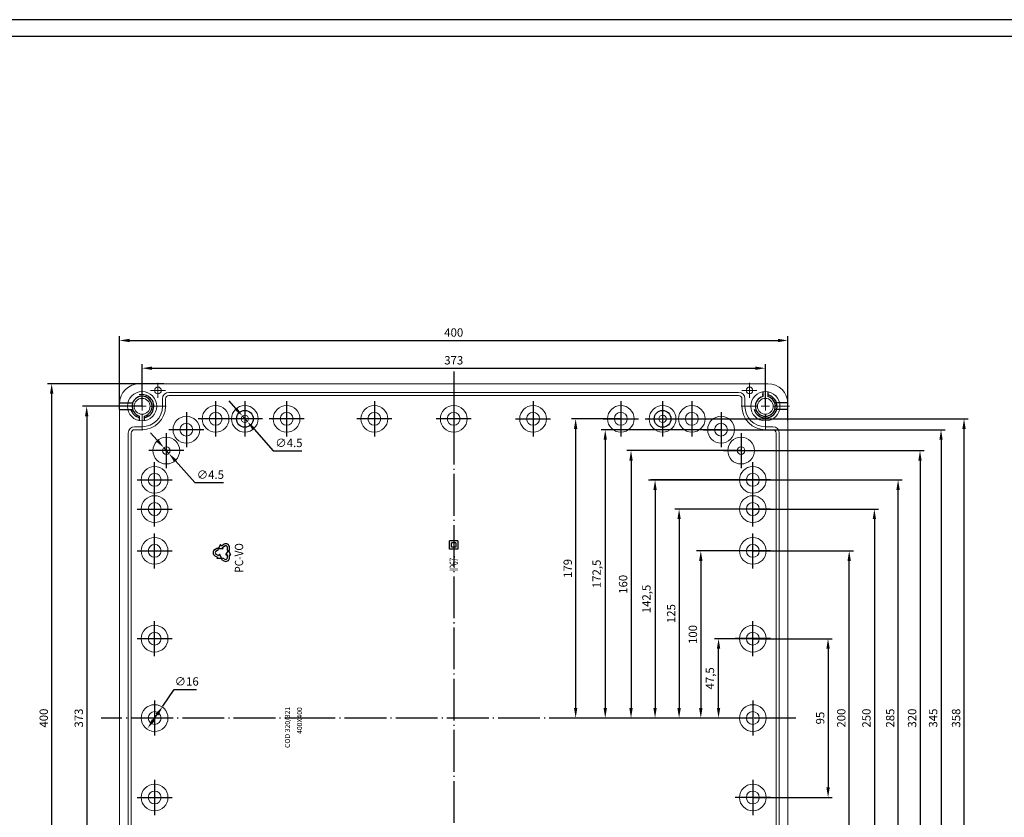
# Model space of a CAD drawing. Extents: x 45330 to 49654, y -6096 to -3569.
# Drawn here: x 45917 to 46506, y -4914 to -4437 of the extents above; entities that cross this region are included whole.
import ezdxf

# ---------------------------------------------------------------- set-up
doc = ezdxf.new("R2010")
doc.units = 0
doc.header["$LTSCALE"] = 2.5
doc.header["$PDSIZE"] = -5
doc.linetypes.add('CENTER', pattern=[24.5, 20, -2, 0.5, -2])
doc.linetypes.add('HIDDEN', pattern=[9.525, 6.35, -3.175])
doc.layers.get('0').update_dxf_attribs({"linetype": 'CONTINUOUS'})
doc.layers.get('DEFPOINTS').update_dxf_attribs({"linetype": 'CONTINUOUS'})
doc.layers.add('BORDER', color=7, linetype='CONTINUOUS')
doc.styles.add('GOST 2.304', font='CS_Gost2304.shx', dxfattribs={"oblique": 15})
doc.styles.add('GOSTW', font='txt.shx', dxfattribs={"oblique": 10})
doc.dimstyles.new('CADM', dxfattribs={"dimtxt": 3.5, "dimasz": 3, "dimexe": 2.5, "dimexo": 0, "dimgap": 0.8, "dimtad": 1, "dimdec": 4, "dimdsep": 46, "dimtxsty": 'GOSTW', "dimcen": 0.09, "dimclrd": 1, "dimclre": 1, "dimclrt": 1, "dimadec": 0, "dimazin": 0, "dimtfac": 1, "dimtdec": 4, "dimtmove": 0, "dimatfit": 3, "dimfxl": 1, "dimtvp": 1, "dimtolj": 1, "dimtzin": 0, "dimarcsym": 0})
doc.dimstyles.new('GOST', dxfattribs={"dimscale": 0, "dimtxt": 3, "dimasz": 3, "dimexe": 1.25, "dimexo": 0, "dimtad": 1, "dimtoh": 1, "dimdec": 3, "dimtxsty": 'GOST 2.304', "dimcen": 5, "dimadec": 3, "dimazin": 2, "dimtfac": 0.75, "dimtdec": 4, "dimtmove": 1, "dimatfit": 3, "dimfxl": 1, "dimtolj": 1, "dimarcsym": 0})

# ---------------------------------------------------------------- blocks, each defined once
blk = doc.blocks.new('*D11')
at = {"color": 1, "linetype": 'Continuous', "lineweight": -2}
for p, q in [((46002.55, -4847.29), (46009.49, -4837.17)), ((46009.49, -4837.17), (46022.76, -4837.17)), ((45996.89, -4855.54), (45999.15, -4852.24))]:
    blk.add_line(p, q, dxfattribs=at)
at = {"color": 1, "linetype": 'Continuous'}
for points in [[(45998.33, -4851.67), (45999.98, -4852.81), (46002.55, -4847.29)], [(45996.07, -4854.97), (45997.72, -4856.1), (45993.5, -4860.49)]]:
    blk.add_solid(points, dxfattribs=at)
at = {"layer": 'DEFPOINTS', "color": 0, "linetype": 'Continuous'}
for p in [(46002.55, -4847.29), (45993.5, -4860.49)]:
    blk.add_point(p, dxfattribs=at)
at = {"color": 1, "linetype": 'Continuous', "insert": (46016.92, -4833.07), "char_height": 5, "attachment_point": 5, "style": 'GOSTW'}
blk.add_mtext('∅16', dxfattribs=at)
blk = doc.blocks.new('*D12')
at = {"color": 1, "linetype": 'Continuous', "lineweight": -2}
for p, q in [((45999.24, -4688.16), (45995.27, -4683.67)), ((46003.22, -4692.65), (46006.21, -4696.02)), ((46010.19, -4700.51), (46021.69, -4713.49)), ((46021.69, -4713.49), (46038.88, -4713.49))]:
    blk.add_line(p, q, dxfattribs=at)
at = {"color": 1, "linetype": 'Continuous'}
for points in [[(45999.99, -4687.5), (45998.5, -4688.82), (46003.22, -4692.65)], [(46010.94, -4699.85), (46009.44, -4701.17), (46006.21, -4696.02)]]:
    blk.add_solid(points, dxfattribs=at)
at = {"layer": 'DEFPOINTS', "color": 0, "linetype": 'Continuous'}
for p in [(46003.22, -4692.65), (46006.21, -4696.02)]:
    blk.add_point(p, dxfattribs=at)
at = {"color": 1, "linetype": 'Continuous', "insert": (46031.08, -4709.39), "char_height": 5, "attachment_point": 5, "style": 'GOSTW'}
blk.add_mtext('∅4.5', dxfattribs=at)
blk = doc.blocks.new('*D13')
at = {"color": 1, "linetype": 'Continuous', "lineweight": -2}
for p, q in [((46046.24, -4669.16), (46042.27, -4664.67)), ((46050.22, -4673.65), (46053.21, -4677.02)), ((46057.19, -4681.51), (46068.69, -4694.49)), ((46068.69, -4694.49), (46085.88, -4694.49))]:
    blk.add_line(p, q, dxfattribs=at)
at = {"color": 1, "linetype": 'Continuous'}
for points in [[(46046.99, -4668.5), (46045.5, -4669.82), (46050.22, -4673.65)], [(46057.94, -4680.85), (46056.44, -4682.17), (46053.21, -4677.02)]]:
    blk.add_solid(points, dxfattribs=at)
at = {"layer": 'DEFPOINTS', "color": 0, "linetype": 'Continuous'}
for p in [(46050.22, -4673.65), (46053.21, -4677.02)]:
    blk.add_point(p, dxfattribs=at)
at = {"color": 1, "linetype": 'Continuous', "insert": (46078.08, -4690.39), "char_height": 5, "attachment_point": 5, "style": 'GOSTW'}
blk.add_mtext('∅4.5', dxfattribs=at)
blk = doc.blocks.new('*D47')
at = {"color": 1, "linetype": 'Continuous', "lineweight": -2}
for p, q in [((45976.72, -4669.84), (45976.72, -4625.96)), ((45982.72, -4628.46), (46370.72, -4628.46)), ((46376.72, -4676.32), (46376.72, -4625.96))]:
    blk.add_line(p, q, dxfattribs=at)
at = {"color": 1, "linetype": 'Continuous'}
for points in [[(45982.72, -4627.46), (45982.72, -4629.46), (45976.72, -4628.46)], [(46370.72, -4627.46), (46370.72, -4629.46), (46376.72, -4628.46)]]:
    blk.add_solid(points, dxfattribs=at)
at = {"layer": 'DEFPOINTS', "color": 0, "linetype": 'Continuous'}
for p in [(46376.72, -4628.46), (45976.72, -4669.84), (46376.72, -4676.32)]:
    blk.add_point(p, dxfattribs=at)
at = {"color": 1, "linetype": 'Continuous', "insert": (46176.72, -4624.36), "char_height": 5, "attachment_point": 5, "style": 'GOSTW'}
blk.add_mtext('400', dxfattribs=at)
blk = doc.blocks.new('*D48')
at = {"color": 1, "linetype": 'Continuous', "lineweight": -2}
for p, q in [((45990.22, -4667.84), (45990.22, -4642.56)), ((46363.22, -4667.84), (46363.22, -4642.56)), ((45996.22, -4645.06), (46357.22, -4645.06))]:
    blk.add_line(p, q, dxfattribs=at)
at = {"color": 1, "linetype": 'Continuous'}
for points in [[(45996.22, -4644.06), (45996.22, -4646.06), (45990.22, -4645.06)], [(46357.22, -4644.06), (46357.22, -4646.06), (46363.22, -4645.06)]]:
    blk.add_solid(points, dxfattribs=at)
at = {"layer": 'DEFPOINTS', "color": 0, "linetype": 'Continuous'}
for p in [(46363.22, -4645.06), (45990.22, -4667.84), (46363.22, -4667.84)]:
    blk.add_point(p, dxfattribs=at)
at = {"color": 1, "linetype": 'Continuous', "insert": (46176.72, -4640.96), "char_height": 5, "attachment_point": 5, "style": 'GOSTW'}
blk.add_mtext('373', dxfattribs=at)
blk = doc.blocks.new('*D49')
at = {"color": 1, "linetype": 'Continuous', "lineweight": -2}
for p, q in [((45990.22, -4667.84), (45954.56, -4667.84)), ((45957.06, -4673.84), (45957.06, -5034.84)), ((45990.22, -5040.84), (45954.56, -5040.84))]:
    blk.add_line(p, q, dxfattribs=at)
at = {"color": 1, "linetype": 'Continuous'}
for points in [[(45956.06, -4673.84), (45958.06, -4673.84), (45957.06, -4667.84)], [(45956.06, -5034.84), (45958.06, -5034.84), (45957.06, -5040.84)]]:
    blk.add_solid(points, dxfattribs=at)
at = {"layer": 'DEFPOINTS', "color": 0, "linetype": 'Continuous'}
for p in [(45990.22, -4667.84), (45957.06, -5040.84), (45990.22, -5040.84)]:
    blk.add_point(p, dxfattribs=at)
at = {"color": 1, "linetype": 'Continuous', "insert": (45952.96, -4854.34), "char_height": 5, "attachment_point": 5, "rotation": 90, "style": 'GOSTW'}
blk.add_mtext('373', dxfattribs=at)
blk = doc.blocks.new('*D50')
at = {"color": 1, "linetype": 'Continuous', "lineweight": -2}
for p, q in [((46003.32, -4654.34), (45933.6, -4654.34)), ((45936.1, -5048.34), (45936.1, -4660.34)), ((45991.96, -5054.34), (45933.6, -5054.34))]:
    blk.add_line(p, q, dxfattribs=at)
at = {"color": 1, "linetype": 'Continuous'}
for points in [[(45935.1, -4660.34), (45937.1, -4660.34), (45936.1, -4654.34)], [(45935.1, -5048.34), (45937.1, -5048.34), (45936.1, -5054.34)]]:
    blk.add_solid(points, dxfattribs=at)
at = {"layer": 'DEFPOINTS', "color": 0, "linetype": 'Continuous'}
for p in [(45936.1, -4654.34), (46003.32, -4654.34), (45991.96, -5054.34)]:
    blk.add_point(p, dxfattribs=at)
at = {"color": 1, "linetype": 'Continuous', "insert": (45932, -4854.34), "char_height": 5, "attachment_point": 5, "rotation": 90, "style": 'GOSTW'}
blk.add_mtext('400', dxfattribs=at)
blk = doc.blocks.new('*D51')
at = {"color": 1, "linetype": 'Continuous', "lineweight": -2}
for p, q in [((46355.72, -4754.34), (46415.89, -4754.34)), ((46413.39, -4948.34), (46413.39, -4760.34)), ((46355.72, -4954.34), (46415.89, -4954.34))]:
    blk.add_line(p, q, dxfattribs=at)
at = {"color": 1, "linetype": 'Continuous'}
for points in [[(46412.39, -4760.34), (46414.39, -4760.34), (46413.39, -4754.34)], [(46412.39, -4948.34), (46414.39, -4948.34), (46413.39, -4954.34)]]:
    blk.add_solid(points, dxfattribs=at)
at = {"layer": 'DEFPOINTS', "color": 0, "linetype": 'Continuous'}
for p in [(46355.72, -4754.34), (46413.39, -4754.34), (46355.72, -4954.34)]:
    blk.add_point(p, dxfattribs=at)
at = {"color": 1, "linetype": 'Continuous', "insert": (46409.29, -4854.34), "char_height": 5, "attachment_point": 5, "rotation": 90, "style": 'GOSTW'}
blk.add_mtext('200', dxfattribs=at)
blk = doc.blocks.new('*D53')
at = {"color": 1, "linetype": 'Continuous', "lineweight": -2}
for p, q in [((46355.72, -4806.84), (46403.26, -4806.84)), ((46400.76, -4812.84), (46400.76, -4895.84)), ((46355.72, -4901.84), (46403.26, -4901.84))]:
    blk.add_line(p, q, dxfattribs=at)
at = {"color": 1, "linetype": 'Continuous'}
for points in [[(46399.76, -4812.84), (46401.76, -4812.84), (46400.76, -4806.84)], [(46399.76, -4895.84), (46401.76, -4895.84), (46400.76, -4901.84)]]:
    blk.add_solid(points, dxfattribs=at)
at = {"layer": 'DEFPOINTS', "color": 0, "linetype": 'Continuous'}
for p in [(46355.72, -4806.84), (46355.72, -4901.84), (46400.76, -4901.84)]:
    blk.add_point(p, dxfattribs=at)
at = {"color": 1, "linetype": 'Continuous', "insert": (46396.66, -4854.34), "char_height": 5, "attachment_point": 5, "rotation": 90, "style": 'GOSTW'}
blk.add_mtext('95', dxfattribs=at)
blk = doc.blocks.new('*D54')
at = {"color": 1, "linetype": 'Continuous', "lineweight": -2}
for p, q in [((46355.72, -4729.34), (46430.95, -4729.34)), ((46428.45, -4735.34), (46428.45, -4973.34)), ((46355.72, -4979.34), (46430.95, -4979.34))]:
    blk.add_line(p, q, dxfattribs=at)
at = {"color": 1, "linetype": 'Continuous'}
for points in [[(46427.45, -4735.34), (46429.45, -4735.34), (46428.45, -4729.34)], [(46427.45, -4973.34), (46429.45, -4973.34), (46428.45, -4979.34)]]:
    blk.add_solid(points, dxfattribs=at)
at = {"layer": 'DEFPOINTS', "color": 0, "linetype": 'Continuous'}
for p in [(46355.72, -4729.34), (46355.72, -4979.34), (46428.45, -4979.34)]:
    blk.add_point(p, dxfattribs=at)
at = {"color": 1, "linetype": 'Continuous', "insert": (46424.35, -4854.34), "char_height": 5, "attachment_point": 5, "rotation": 90, "style": 'GOSTW'}
blk.add_mtext('250', dxfattribs=at)
blk = doc.blocks.new('*D55')
at = {"color": 1, "linetype": 'Continuous', "lineweight": -2}
for p, q in [((46293.31, -4711.84), (46445.16, -4711.84)), ((46442.66, -4990.84), (46442.66, -4717.84)), ((46355.72, -4996.84), (46445.16, -4996.84))]:
    blk.add_line(p, q, dxfattribs=at)
at = {"color": 1, "linetype": 'Continuous'}
for points in [[(46441.66, -4717.84), (46443.66, -4717.84), (46442.66, -4711.84)], [(46441.66, -4990.84), (46443.66, -4990.84), (46442.66, -4996.84)]]:
    blk.add_solid(points, dxfattribs=at)
at = {"layer": 'DEFPOINTS', "color": 0, "linetype": 'Continuous'}
for p in [(46293.31, -4711.84), (46442.66, -4711.84), (46355.72, -4996.84)]:
    blk.add_point(p, dxfattribs=at)
at = {"color": 1, "linetype": 'Continuous', "insert": (46438.56, -4854.34), "char_height": 5, "attachment_point": 5, "rotation": 90, "style": 'GOSTW'}
blk.add_mtext('285', dxfattribs=at)
blk = doc.blocks.new('*D56')
at = {"color": 1, "linetype": 'Continuous', "lineweight": -2}
for p, q in [((46348.72, -4694.34), (46458.28, -4694.34)), ((46455.78, -4700.34), (46455.78, -5008.34)), ((46348.72, -5014.34), (46458.28, -5014.34))]:
    blk.add_line(p, q, dxfattribs=at)
at = {"color": 1, "linetype": 'Continuous'}
for points in [[(46454.78, -4700.34), (46456.78, -4700.34), (46455.78, -4694.34)], [(46454.78, -5008.34), (46456.78, -5008.34), (46455.78, -5014.34)]]:
    blk.add_solid(points, dxfattribs=at)
at = {"layer": 'DEFPOINTS', "color": 0, "linetype": 'Continuous'}
for p in [(46348.72, -4694.34), (46348.72, -5014.34), (46455.78, -5014.34)]:
    blk.add_point(p, dxfattribs=at)
at = {"color": 1, "linetype": 'Continuous', "insert": (46451.68, -4854.34), "char_height": 5, "attachment_point": 5, "rotation": 90, "style": 'GOSTW'}
blk.add_mtext('320', dxfattribs=at)
blk = doc.blocks.new('*D57')
at = {"color": 1, "linetype": 'Continuous', "lineweight": -2}
for p, q in [((46336.72, -4681.84), (46470.86, -4681.84)), ((46468.36, -4687.84), (46468.36, -5020.84)), ((46336.72, -5026.84), (46470.86, -5026.84))]:
    blk.add_line(p, q, dxfattribs=at)
at = {"color": 1, "linetype": 'Continuous'}
for points in [[(46467.36, -4687.84), (46469.36, -4687.84), (46468.36, -4681.84)], [(46467.36, -5020.84), (46469.36, -5020.84), (46468.36, -5026.84)]]:
    blk.add_solid(points, dxfattribs=at)
at = {"layer": 'DEFPOINTS', "color": 0, "linetype": 'Continuous'}
for p in [(46336.72, -4681.84), (46336.72, -5026.84), (46468.36, -5026.84)]:
    blk.add_point(p, dxfattribs=at)
at = {"color": 1, "linetype": 'Continuous', "insert": (46464.26, -4854.34), "char_height": 5, "attachment_point": 5, "rotation": 90, "style": 'GOSTW'}
blk.add_mtext('345', dxfattribs=at)
blk = doc.blocks.new('*D58')
at = {"color": 1, "linetype": 'Continuous', "lineweight": -2}
for p, q in [((46319.22, -4675.34), (46484.61, -4675.34)), ((46482.11, -5027.34), (46482.11, -4681.34)), ((46319.22, -5033.34), (46484.61, -5033.34))]:
    blk.add_line(p, q, dxfattribs=at)
at = {"color": 1, "linetype": 'Continuous'}
for points in [[(46481.11, -4681.34), (46483.11, -4681.34), (46482.11, -4675.34)], [(46481.11, -5027.34), (46483.11, -5027.34), (46482.11, -5033.34)]]:
    blk.add_solid(points, dxfattribs=at)
at = {"layer": 'DEFPOINTS', "color": 0, "linetype": 'Continuous'}
for p in [(46319.22, -4675.34), (46482.11, -4675.34), (46319.22, -5033.34)]:
    blk.add_point(p, dxfattribs=at)
at = {"color": 1, "linetype": 'Continuous', "insert": (46478.01, -4854.34), "char_height": 5, "attachment_point": 5, "rotation": 90, "style": 'GOSTW'}
blk.add_mtext('358', dxfattribs=at)
blk = doc.blocks.new('*D59')
at = {"color": 1, "linetype": 'Continuous', "lineweight": -2}
for p, q in [((46355.72, -4806.84), (46332.71, -4806.84)), ((46335.21, -4848.34), (46335.21, -4812.84)), ((46355.72, -4854.34), (46332.71, -4854.34))]:
    blk.add_line(p, q, dxfattribs=at)
at = {"color": 1, "linetype": 'Continuous'}
for points in [[(46334.21, -4812.84), (46336.21, -4812.84), (46335.21, -4806.84)], [(46334.21, -4848.34), (46336.21, -4848.34), (46335.21, -4854.34)]]:
    blk.add_solid(points, dxfattribs=at)
at = {"layer": 'DEFPOINTS', "color": 0, "linetype": 'Continuous'}
for p in [(46335.21, -4806.84), (46355.72, -4806.84), (46355.72, -4854.34)]:
    blk.add_point(p, dxfattribs=at)
at = {"color": 1, "linetype": 'Continuous', "insert": (46330.69, -4830.59), "char_height": 5, "attachment_point": 5, "rotation": 90, "style": 'GOSTW'}
blk.add_mtext('47,5', dxfattribs=at)
blk = doc.blocks.new('*D29')
at = {"color": 1, "linetype": 'Continuous', "lineweight": -2}
for p, q in [((46355.72, -4754.34), (46322.09, -4754.34)), ((46324.59, -4760.34), (46324.59, -4848.34)), ((46355.72, -4854.34), (46322.09, -4854.34))]:
    blk.add_line(p, q, dxfattribs=at)
at = {"color": 1, "linetype": 'Continuous'}
for points in [[(46323.59, -4760.34), (46325.59, -4760.34), (46324.59, -4754.34)], [(46323.59, -4848.34), (46325.59, -4848.34), (46324.59, -4854.34)]]:
    blk.add_solid(points, dxfattribs=at)
at = {"layer": 'DEFPOINTS', "color": 0, "linetype": 'Continuous'}
for p in [(46355.72, -4754.34), (46324.59, -4854.34), (46355.72, -4854.34)]:
    blk.add_point(p, dxfattribs=at)
at = {"color": 1, "linetype": 'Continuous', "insert": (46320.49, -4804.34), "char_height": 5, "attachment_point": 5, "rotation": 90, "style": 'GOSTW'}
blk.add_mtext('100', dxfattribs=at)
blk = doc.blocks.new('*D60')
at = {"color": 1, "linetype": 'Continuous', "lineweight": -2}
for p, q in [((46355.72, -4729.34), (46309.09, -4729.34)), ((46311.59, -4735.34), (46311.59, -4848.34)), ((46355.72, -4854.34), (46309.09, -4854.34))]:
    blk.add_line(p, q, dxfattribs=at)
at = {"color": 1, "linetype": 'Continuous'}
for points in [[(46310.59, -4735.34), (46312.59, -4735.34), (46311.59, -4729.34)], [(46310.59, -4848.34), (46312.59, -4848.34), (46311.59, -4854.34)]]:
    blk.add_solid(points, dxfattribs=at)
at = {"layer": 'DEFPOINTS', "color": 0, "linetype": 'Continuous'}
for p in [(46355.72, -4729.34), (46311.59, -4854.34), (46355.72, -4854.34)]:
    blk.add_point(p, dxfattribs=at)
at = {"color": 1, "linetype": 'Continuous', "insert": (46307.49, -4791.84), "char_height": 5, "attachment_point": 5, "rotation": 90, "style": 'GOSTW'}
blk.add_mtext('125', dxfattribs=at)
blk = doc.blocks.new('*D30')
at = {"color": 1, "linetype": 'Continuous', "lineweight": -2}
for p, q in [((46355.72, -4711.84), (46294.71, -4711.84)), ((46297.21, -4717.84), (46297.21, -4848.34)), ((46355.72, -4854.34), (46294.71, -4854.34))]:
    blk.add_line(p, q, dxfattribs=at)
at = {"color": 1, "linetype": 'Continuous'}
for points in [[(46296.21, -4717.84), (46298.21, -4717.84), (46297.21, -4711.84)], [(46296.21, -4848.34), (46298.21, -4848.34), (46297.21, -4854.34)]]:
    blk.add_solid(points, dxfattribs=at)
at = {"layer": 'DEFPOINTS', "color": 0, "linetype": 'Continuous'}
for p in [(46355.72, -4711.84), (46297.21, -4854.34), (46355.72, -4854.34)]:
    blk.add_point(p, dxfattribs=at)
at = {"color": 1, "linetype": 'Continuous', "insert": (46292.69, -4783.09), "char_height": 5, "attachment_point": 5, "rotation": 90, "style": 'GOSTW'}
blk.add_mtext('142,5', dxfattribs=at)
blk = doc.blocks.new('*D31')
at = {"color": 1, "linetype": 'Continuous', "lineweight": -2}
for p, q in [((46348.72, -4694.34), (46280.33, -4694.34)), ((46282.83, -4700.34), (46282.83, -4848.34)), ((46355.72, -4854.34), (46280.33, -4854.34))]:
    blk.add_line(p, q, dxfattribs=at)
at = {"color": 1, "linetype": 'Continuous'}
for points in [[(46281.83, -4700.34), (46283.83, -4700.34), (46282.83, -4694.34)], [(46281.83, -4848.34), (46283.83, -4848.34), (46282.83, -4854.34)]]:
    blk.add_solid(points, dxfattribs=at)
at = {"layer": 'DEFPOINTS', "color": 0, "linetype": 'Continuous'}
for p in [(46348.72, -4694.34), (46282.83, -4854.34), (46355.72, -4854.34)]:
    blk.add_point(p, dxfattribs=at)
at = {"color": 1, "linetype": 'Continuous', "insert": (46278.73, -4774.34), "char_height": 5, "attachment_point": 5, "rotation": 90, "style": 'GOSTW'}
blk.add_mtext('160', dxfattribs=at)
blk = doc.blocks.new('*D32')
at = {"color": 1, "linetype": 'Continuous', "lineweight": -2}
for p, q in [((46336.72, -4681.84), (46264.9, -4681.84)), ((46267.4, -4687.84), (46267.4, -4848.34)), ((46355.72, -4854.34), (46264.9, -4854.34))]:
    blk.add_line(p, q, dxfattribs=at)
at = {"color": 1, "linetype": 'Continuous'}
for points in [[(46266.4, -4687.84), (46268.4, -4687.84), (46267.4, -4681.84)], [(46266.4, -4848.34), (46268.4, -4848.34), (46267.4, -4854.34)]]:
    blk.add_solid(points, dxfattribs=at)
at = {"layer": 'DEFPOINTS', "color": 0, "linetype": 'Continuous'}
for p in [(46336.72, -4681.84), (46267.4, -4854.34), (46355.72, -4854.34)]:
    blk.add_point(p, dxfattribs=at)
at = {"color": 1, "linetype": 'Continuous', "insert": (46262.89, -4768.09), "char_height": 5, "attachment_point": 5, "rotation": 90, "style": 'GOSTW'}
blk.add_mtext('172,5', dxfattribs=at)
blk = doc.blocks.new('*D61')
at = {"color": 1, "linetype": 'Continuous', "lineweight": -2}
for p, q in [((46276.72, -4675.34), (46247.19, -4675.34)), ((46249.69, -4681.34), (46249.69, -4848.34)), ((46355.72, -4854.34), (46247.19, -4854.34))]:
    blk.add_line(p, q, dxfattribs=at)
at = {"color": 1, "linetype": 'Continuous'}
for points in [[(46248.69, -4681.34), (46250.69, -4681.34), (46249.69, -4675.34)], [(46248.69, -4848.34), (46250.69, -4848.34), (46249.69, -4854.34)]]:
    blk.add_solid(points, dxfattribs=at)
at = {"layer": 'DEFPOINTS', "color": 0, "linetype": 'Continuous'}
for p in [(46276.72, -4675.34), (46249.69, -4854.34), (46355.72, -4854.34)]:
    blk.add_point(p, dxfattribs=at)
at = {"color": 1, "linetype": 'Continuous', "insert": (46245.59, -4764.84), "char_height": 5, "attachment_point": 5, "rotation": 90, "style": 'GOSTW'}
blk.add_mtext('179', dxfattribs=at)

msp = doc.modelspace()

# ---------------------------------------------------------------- linework, layer by layer
at = {"color": 4, "linetype": 'CENTER', "ltscale": 0.5}
for p, q in [((46176.71557, -4647.05403), (46176.71557, -5057.61359)), ((46100.62767, -4854.33593), (45965.71443, -4854.33593)), ((46381.43622, -4854.33593), (46100.62767, -4854.33593))]:
    msp.add_line(p, q, dxfattribs=at)
at = {"color": 7, "linetype": 'Continuous', "lineweight": 15}
for p, q in [((45988.71557, -4654.33593), (46364.71557, -4654.33593)), ((46347.21557, -4659.53593), (46006.21557, -4659.53593)), ((45976.71557, -5042.33593), (45976.71557, -4666.33593)), ((46002.41557, -4663.33593), (46002.41557, -4667.83593)), ((46004.21557, -4663.33593), (46004.21557, -4667.83593)), ((46347.21557, -4661.33593), (46006.21557, -4661.33593)), ((46349.21557, -4667.83593), (46349.21557, -4663.33593)), ((46351.01557, -4667.83593), (46351.01557, -4663.33593)), ((46376.71557, -4666.33593), (46376.71557, -5042.33593)), ((45981.91557, -4683.83593), (45981.91557, -5024.83593)), ((45983.71557, -4683.83593), (45983.71557, -5024.83593)), ((45990.21557, -4680.03593), (45985.71557, -4680.03593)), ((45990.21557, -4681.83593), (45985.71557, -4681.83593)), ((46367.71557, -4680.03593), (46363.21557, -4680.03593)), ((46367.71557, -4681.83593), (46363.21557, -4681.83593)), ((46369.71557, -5024.83593), (46369.71557, -4683.83593)), ((46371.51557, -5013.8158), (46371.51557, -4683.83593))]:
    msp.add_line(p, q, dxfattribs=at)
at = {"color": 0, "linetype": 'Continuous', "lineweight": 0}
for p, q in [((45990.21557, -4662.83593), (45990.21557, -4653.33593)), ((45999.71557, -4655.83593), (45999.71557, -4653.83593)), ((46353.71557, -4655.83593), (46353.71557, -4653.83593)), ((46363.21557, -4662.83593), (46363.21557, -4653.33593)), ((45997.21557, -4658.33593), (45995.21557, -4658.33593)), ((45999.71557, -4658.33593), (45997.21557, -4658.33593)), ((45999.71557, -4658.33593), (45999.71557, -4655.83593)), ((45999.71557, -4658.33593), (45999.71557, -4660.83593)), ((45999.71557, -4658.33593), (46002.21557, -4658.33593)), ((45999.71557, -4660.83593), (45999.71557, -4662.83593)), ((46002.21557, -4658.33593), (46004.21557, -4658.33593)), ((46351.21557, -4658.33593), (46349.21557, -4658.33593)), ((46353.71557, -4658.33593), (46351.21557, -4658.33593)), ((46353.71557, -4658.33593), (46353.71557, -4655.83593)), ((46353.71557, -4658.33593), (46353.71557, -4660.83593)), ((46353.71557, -4658.33593), (46356.21557, -4658.33593)), ((46353.71557, -4660.83593), (46353.71557, -4662.83593)), ((46356.21557, -4658.33593), (46358.21557, -4658.33593)), ((45990.21557, -4667.83593), (45990.21557, -4665.33593)), ((46363.21557, -4667.83593), (46363.21557, -4665.33593)), ((45985.21557, -4667.83593), (45975.71557, -4667.83593)), ((45990.21557, -4667.83593), (45987.71557, -4667.83593)), ((45990.21557, -4667.83593), (45990.21557, -4670.33593)), ((45990.21557, -4667.83593), (45992.71557, -4667.83593)), ((45990.21557, -4672.83593), (45990.21557, -4682.33593)), ((45995.21557, -4667.83593), (46004.71557, -4667.83593)), ((46358.21557, -4667.83593), (46348.71557, -4667.83593)), ((46363.21557, -4667.83593), (46360.71557, -4667.83593)), ((46363.21557, -4667.83593), (46363.21557, -4670.33593)), ((46363.21557, -4667.83593), (46365.71557, -4667.83593)), ((46363.21557, -4672.83593), (46363.21557, -4682.33593)), ((46368.21557, -4667.83593), (46377.71557, -4667.83593))]:
    msp.add_line(p, q, dxfattribs=at)
at = {"color": 7, "linetype": 'Continuous'}
for p, q in [((46361.71557, -4659.21546), (46361.71557, -4662.02645)), ((46364.71557, -4659.21546), (46364.71557, -4662.02645)), ((45988.71557, -4676.4564), (45988.71557, -4673.6454)), ((45991.71557, -4676.4564), (45991.71557, -4673.6454)), ((46174.21557, -4753.33593), (46174.21557, -4748.33593)), ((46179.21557, -4748.33593), (46174.21557, -4748.33593)), ((46179.21557, -4748.33593), (46179.21557, -4753.33593)), ((46033.81557, -4753.43067), (46035.39057, -4752.52135)), ((46034.41557, -4754.4699), (46035.99057, -4753.56058)), ((46035.39057, -4752.52135), (46035.99057, -4753.56058)), ((46037.19057, -4750.44289), (46035.69057, -4753.04096)), ((46038.69057, -4753.04096), (46035.69057, -4753.04096)), ((46037.64057, -4751.22231), (46037.19057, -4750.44289)), ((46037.64057, -4751.22231), (46039.21557, -4750.31298)), ((46038.24057, -4752.26154), (46039.81557, -4751.35221)), ((46038.69057, -4753.04096), (46038.24057, -4752.26154)), ((46040.41557, -4756.63497), (46041.91557, -4754.03689)), ((46041.31557, -4754.03689), (46041.31557, -4752.21824)), ((46041.31557, -4754.03689), (46042.51557, -4754.03689)), ((46043.41557, -4756.63497), (46041.91557, -4754.03689)), ((46042.51557, -4754.03689), (46042.51557, -4752.21824)), ((46179.21557, -4753.33593), (46174.21557, -4753.33593)), ((46175.46557, -4752.08593), (46175.46557, -4749.58593)), ((46177.96557, -4749.58593), (46175.46557, -4749.58593)), ((46177.96557, -4752.08593), (46175.46557, -4752.08593)), ((46177.96557, -4749.58593), (46177.96557, -4752.08593)), ((46033.81557, -4757.24118), (46035.39057, -4758.15051)), ((46034.41557, -4756.20195), (46035.99057, -4757.11128)), ((46035.39057, -4758.15051), (46034.94057, -4758.92993)), ((46037.94057, -4758.92993), (46034.94057, -4758.92993)), ((46036.44057, -4756.33186), (46035.99057, -4757.11128)), ((46037.94057, -4758.92993), (46036.44057, -4756.33186)), ((46037.64057, -4759.44955), (46038.24057, -4758.41032)), ((46037.64057, -4759.44955), (46039.21557, -4760.35888)), ((46038.24057, -4758.41032), (46039.81557, -4759.31965)), ((46040.41557, -4756.63497), (46041.31557, -4756.63497)), ((46041.31557, -4758.45362), (46041.31557, -4756.63497)), ((46042.51557, -4758.45362), (46042.51557, -4756.63497)), ((46042.51557, -4756.63497), (46043.41557, -4756.63497)), ((46176.55656, -4766.33593), (46176.55656, -4766.33593)), ((46176.55656, -4766.33593), (46176.55656, -4766.33593)), ((46176.55656, -4766.33593), (46176.55656, -4766.33593)), ((46176.55656, -4766.33593), (46176.55656, -4766.33593))]:
    msp.add_line(p, q, dxfattribs=at)
at = {"color": 3, "linetype": 'HIDDEN'}
for p, q in [((45976.72599, -4665.83593), (45984.55871, -4665.83593)), ((46376.70515, -4665.83593), (46368.87242, -4665.83593)), ((45976.71557, -4669.83593), (45984.55871, -4669.83593)), ((46376.71557, -4669.83593), (46368.87242, -4669.83593))]:
    msp.add_line(p, q, dxfattribs=at)
at = {"color": 4, "linetype": 'CENTER'}
for p, q in [((46034.21557, -4664.83593), (46034.21557, -4685.83593)), ((46051.71557, -4664.83593), (46051.71557, -4685.83593)), ((46076.71557, -4664.83593), (46076.71557, -4685.83593)), ((46129.21557, -4664.83593), (46129.21557, -4685.83593)), ((46176.71557, -4664.83593), (46176.71557, -4685.83593)), ((46224.21557, -4664.83593), (46224.21557, -4685.83593)), ((46276.71557, -4664.83593), (46276.71557, -4685.83593)), ((46301.71557, -4664.83593), (46301.71557, -4685.83593)), ((46319.21557, -4664.83593), (46319.21557, -4685.83593)), ((46016.71557, -4671.33593), (46016.71557, -4692.33593)), ((46336.71557, -4671.33593), (46336.71557, -4692.33593)), ((46044.71557, -4675.33593), (46023.71557, -4675.33593)), ((46062.21557, -4675.33593), (46041.21557, -4675.33593)), ((46087.21557, -4675.33593), (46066.21557, -4675.33593)), ((46139.71557, -4675.33593), (46118.71557, -4675.33593)), ((46187.21557, -4675.33593), (46166.21557, -4675.33593)), ((46213.71557, -4675.33593), (46234.71557, -4675.33593)), ((46266.21557, -4675.33593), (46287.21557, -4675.33593)), ((46291.21557, -4675.33593), (46312.21557, -4675.33593)), ((46308.71557, -4675.33593), (46329.71557, -4675.33593)), ((46004.71557, -4683.83593), (46004.71557, -4704.83593)), ((46027.21557, -4681.83593), (46006.21557, -4681.83593)), ((46326.21557, -4681.83593), (46347.21557, -4681.83593)), ((46348.71557, -4683.83593), (46348.71557, -4704.83593)), ((46015.21557, -4694.33593), (45994.21557, -4694.33593)), ((46338.21557, -4694.33593), (46359.21557, -4694.33593)), ((45997.71557, -4722.33593), (45997.71557, -4701.33593)), ((46355.71557, -4722.33593), (46355.71557, -4701.33593)), ((45987.21557, -4711.83593), (46008.21557, -4711.83593)), ((46366.21557, -4711.83593), (46345.21557, -4711.83593)), ((45997.71557, -4739.83593), (45997.71557, -4718.83593)), ((46355.71557, -4739.83593), (46355.71557, -4718.83593)), ((45987.21557, -4729.33593), (46008.21557, -4729.33593)), ((46366.21557, -4729.33593), (46345.21557, -4729.33593)), ((45997.71557, -4764.83593), (45997.71557, -4743.83593)), ((46355.71557, -4764.83593), (46355.71557, -4743.83593)), ((45987.21557, -4754.33593), (46008.21557, -4754.33593)), ((46366.21557, -4754.33593), (46345.21557, -4754.33593)), ((45997.71557, -4817.33593), (45997.71557, -4796.33593)), ((46355.71557, -4817.33593), (46355.71557, -4796.33593)), ((45987.21557, -4806.83593), (46008.21557, -4806.83593)), ((46366.21557, -4806.83593), (46345.21557, -4806.83593)), ((45997.71557, -4843.83593), (45997.71557, -4864.83593)), ((46355.71557, -4843.83593), (46355.71557, -4864.83593)), ((45997.71557, -4891.33593), (45997.71557, -4912.33593)), ((46355.71557, -4891.33593), (46355.71557, -4912.33593)), ((46355.71557, -4891.33593), (46355.71557, -4912.33593)), ((45987.21557, -4901.83593), (46008.21557, -4901.83593)), ((46366.21557, -4901.83593), (46345.21557, -4901.83593))]:
    msp.add_line(p, q, dxfattribs=at)
at = {"color": 7, "linetype": 'Continuous', "lineweight": 15}
for centre, radius in [((45990.21557, -4667.83593), 8.75), ((45999.71557, -4658.33593), 2), ((46353.71557, -4658.33593), 2), ((46363.21557, -4667.83593), 8.75), ((45990.21557, -4667.83593), 4.75), ((46363.21557, -4667.83593), 4.75), ((46034.21557, -4675.33593), 8), ((46034.21557, -4675.33593), 3.85), ((46051.71557, -4675.33593), 8), ((46076.71557, -4675.33593), 8), ((46076.71557, -4675.33593), 3.85), ((46129.21557, -4675.33593), 8), ((46129.21557, -4675.33593), 3.85), ((46176.71557, -4675.33593), 8), ((46176.71557, -4675.33593), 3.85), ((46224.21557, -4675.33593), 8), ((46224.21557, -4675.33593), 3.85), ((46276.71557, -4675.33593), 8), ((46276.71557, -4675.33593), 3.85), ((46301.71557, -4675.33593), 8), ((46319.21557, -4675.33593), 8), ((46319.21557, -4675.33593), 3.85), ((46016.71557, -4681.83593), 8), ((46016.71557, -4681.83593), 3.85), ((46051.71557, -4675.33593), 2.25), ((46301.71557, -4675.33593), 2.25), ((46336.71557, -4681.83593), 8), ((46336.71557, -4681.83593), 3.85), ((46004.71557, -4694.33593), 8), ((46348.71557, -4694.33593), 8), ((46004.71557, -4694.33593), 2.25), ((46348.71557, -4694.33593), 2.25), ((45997.71557, -4711.83593), 8), ((45997.71557, -4711.83593), 3.85), ((46355.71557, -4711.83593), 8), ((46355.71557, -4711.83593), 3.85), ((45997.71557, -4729.33593), 8), ((45997.71557, -4729.33593), 3.85), ((46355.71557, -4729.33593), 8), ((46355.71557, -4729.33593), 3.85), ((45997.71557, -4754.33593), 8), ((46355.71557, -4754.33593), 8), ((45997.71557, -4754.33593), 3.85), ((46355.71557, -4754.33593), 3.85), ((45997.71557, -4806.83593), 8), ((46355.71557, -4806.83593), 8), ((45997.71557, -4806.83593), 3.85), ((46355.71557, -4806.83593), 3.85), ((45997.71557, -4854.33593), 8), ((46355.71557, -4854.33593), 8), ((45997.71557, -4854.33593), 3.85), ((46355.71557, -4854.33593), 3.85), ((45997.71557, -4901.83593), 8), ((46355.71557, -4901.83593), 8), ((45997.71557, -4901.83593), 3.85), ((46355.71557, -4901.83593), 3.85)]:
    msp.add_circle(centre, radius, dxfattribs=at)
at = {"color": 7, "linetype": 'Continuous'}
for centre in [(46051.71557, -4675.33593), (46301.71557, -4675.33593)]:
    msp.add_circle(centre, 5, dxfattribs=at)
at = {"color": 7, "linetype": 'Continuous', "lineweight": 15}
for centre, radius, start, end in [((45988.71557, -4666.33593), 12, 90, 180), ((46364.71557, -4666.33593), 12, 0, 90), ((46006.21557, -4663.33593), 3.8, 90, 180), ((46347.21557, -4663.33593), 3.8, 0, 90), ((46006.21557, -4663.33593), 2, 90, 180), ((46347.21557, -4663.33593), 2, 0, 90), ((45990.21557, -4667.83593), 12.2, 270, 0), ((45990.21557, -4667.83593), 14, 270, 0), ((46363.21557, -4667.83593), 14, 180, 270), ((46363.21557, -4667.83593), 12.2, 180, 270), ((45985.71557, -4683.83593), 3.8, 90, 180), ((45985.71557, -4683.83593), 2, 90, 180), ((46367.71557, -4683.83593), 3.8, 0, 90), ((46367.71557, -4683.83593), 2, 0, 90)]:
    msp.add_arc(centre, radius, start, end, dxfattribs=at)
at = {"color": 1, "linetype": 'Continuous'}
for centre, start, end in [((45990.21557, -4667.83593), 282.37362512, 105), ((46363.21557, -4667.83593), 195, 77.62637488), ((46363.21557, -4667.83593), 102.37362512, 105), ((45990.21557, -4667.83593), 195, 257.62637488)]:
    msp.add_arc(centre, 7, start, end, dxfattribs=at)
at = {"color": 7, "linetype": 'Continuous'}
for centre, radius, start, end in [((45990.21557, -4667.83593), 6, 284.47751219, 255.52248781), ((46363.21557, -4667.83593), 6, 104.47751219, 75.52248781), ((46034.91557, -4755.33593), 2.2, 120, 240), ((46034.91557, -4755.33593), 1, 120, 240), ((46040.31557, -4752.21824), 2.2, 0, 120), ((46040.31557, -4752.21824), 1, 0, 120), ((46040.31557, -4758.45362), 2.2, 240, 0), ((46040.31557, -4758.45362), 1, 240, 0)]:
    msp.add_arc(centre, radius, start, end, dxfattribs=at)
at = {"layer": 'BORDER', "color": 1, "linetype": 'Continuous'}
msp.add_line((47356.189, -4436.58909), (45674.189, -4436.58909), dxfattribs=at)
at = {"layer": 'BORDER', "color": 7, "linetype": 'Continuous'}
msp.add_line((47346.189, -4446.58909), (45714.189, -4446.58909), dxfattribs=at)

# ---------------------------------------------------------------- texts
at = {"color": 7, "linetype": 'Continuous', "style": 'GOSTW'}
for s, width, p in [('PC-VО', 0.88, (46050.71557, -4767.33593)), ('IP67-', 0.56, (46179.24525, -4766.33593))]:
    msp.add_text(s, height=5, rotation=90, dxfattribs=dict(at, width=width)).set_placement(p)
for s, p in [('COD 320/321', (46078.69585, -4872.22042)), ('400X400', (46085.92231, -4863.82153))]:
    msp.add_text(s, height=3, rotation=90, dxfattribs=at).set_placement(p)

# ---------------------------------------------------------------- dimensions: what is measured, and where the dimension line sits
at = {"color": 7, "linetype": 'Continuous'}
for base, p1, p2, picture, middle in [((46376.71557, -4628.4573), (45976.71557, -4669.83593), (46376.71557, -4676.31918), '*D47', (46176.71557, -4624.3573)), ((46363.21557, -4645.06374), (45990.21557, -4667.83593), (46363.21557, -4667.83593), '*D48', (46176.71557, -4640.96374))]:
    dim = msp.add_linear_dim(base=base, p1=p1, p2=p2, dimstyle='GOST', override={"dimscale": 2, "dimtxt": 2.5, "dimgap": 0.8, "dimtoh": 0, "dimtxsty": 'GOSTW', "dimclrd": 1, "dimclre": 1, "dimclrt": 1, "dimaunit": 1, "dimadec": 4, "dimtmove": 0, "dimatfit": 2, "dimtolj": 0}, dxfattribs=at)
    dim.commit()
    dim.dimension.update_dxf_attribs({"geometry": picture, "text_midpoint": middle})
for base, p1, p2, picture, middle in [((45936.10177, -4654.33593), (45991.95783, -5054.33593), (46003.32233, -4654.33593), '*D50', (45932.00177, -4854.33593)), ((45957.0629, -5040.83593), (45990.21557, -4667.83593), (45990.21557, -5040.83593), '*D49', (45952.9629, -4854.33593)), ((46482.11, -4675.33593), (46319.21557, -5033.33593), (46319.21557, -4675.33593), '*D58', (46478.01, -4854.33593)), ((46468.35945, -5026.83593), (46336.71557, -4681.83593), (46336.71557, -5026.83593), '*D57', (46464.25945, -4854.33593)), ((46282.8304, -4854.33593), (46348.71557, -4694.33593), (46355.71557, -4854.33593), '*D31', (46278.7304, -4774.33593)), ((46455.77828, -5014.33593), (46348.71557, -4694.33593), (46348.71557, -5014.33593), '*D56', (46451.67828, -4854.33593)), ((46297.21009, -4854.33593), (46355.71557, -4711.83593), (46355.71557, -4854.33593), '*D30', (46292.69343, -4783.08593)), ((46442.6551, -4711.83593), (46355.71557, -4996.83593), (46293.31258, -4711.83593), '*D55', (46438.5551, -4854.33593)), ((46311.58972, -4854.33593), (46355.71557, -4729.33593), (46355.71557, -4854.33593), '*D60', (46307.48972, -4791.83593)), ((46428.44942, -4979.33593), (46355.71557, -4729.33593), (46355.71557, -4979.33593), '*D54', (46424.34942, -4854.33593)), ((46324.58663, -4854.33593), (46355.71557, -4754.33593), (46355.71557, -4854.33593), '*D29', (46320.48663, -4804.33593)), ((46335.21038, -4806.83593), (46355.71557, -4854.33593), (46355.71557, -4806.83593), '*D59', (46330.69372, -4830.58593)), ((46400.75534, -4901.83593), (46355.71557, -4806.83593), (46355.71557, -4901.83593), '*D53', (46396.65534, -4854.33593))]:
    dim = msp.add_linear_dim(base=base, p1=p1, p2=p2, angle=90, dimstyle='GOST', override={"dimscale": 2, "dimtxt": 2.5, "dimgap": 0.8, "dimtoh": 0, "dimtxsty": 'GOSTW', "dimclrd": 1, "dimclre": 1, "dimclrt": 1, "dimaunit": 1, "dimadec": 4, "dimtmove": 0, "dimatfit": 2, "dimtolj": 0}, dxfattribs=at)
    dim.commit()
    dim.dimension.update_dxf_attribs({"geometry": picture, "text_midpoint": middle})
for p1, p2, picture, middle in [((46050.22343, -4673.65188), (46053.2077, -4677.01998), '*D13', (46078.08297, -4694.49254)), ((46003.22343, -4692.65188), (46006.2077, -4696.01998), '*D12', (46031.08297, -4713.49254)), ((45993.49729, -4860.48645), (46002.54688, -4847.29156), '*D11', (46016.92253, -4837.1692))]:
    dim = msp.add_diameter_dim_2p(p1=p1, p2=p2, dimstyle='CADM', override={"dimscale": 2, "dimtxt": 2.5, "dimtoh": 1, "dimtfac": 0.6, "dimatfit": 2, "dimtolj": 0}, dxfattribs=at)
    dim.commit()
    dim.dimension.update_dxf_attribs({"geometry": picture, "text_midpoint": middle, "dimtype": 163})
for base, p1, p2, picture, middle in [((46249.68714, -4854.33593), (46276.71557, -4675.33593), (46355.71557, -4854.33593), '*D61', (46249.68714, -4764.83593)), ((46267.40216, -4854.33593), (46336.71557, -4681.83593), (46355.71557, -4854.33593), '*D32', (46267.40216, -4768.08593)), ((46413.38994, -4754.33593), (46355.71557, -4954.33593), (46355.71557, -4754.33593), '*D51', (46413.38994, -4854.33593))]:
    dim = msp.add_linear_dim(base=base, p1=p1, p2=p2, angle=90, dimstyle='GOST', override={"dimscale": 2, "dimtxt": 2.5, "dimgap": 0.8, "dimtoh": 0, "dimtxsty": 'GOSTW', "dimclrd": 1, "dimclre": 1, "dimclrt": 1, "dimaunit": 1, "dimadec": 4, "dimtmove": 0, "dimatfit": 2, "dimtolj": 0}, dxfattribs=at)
    dim.commit()
    dim.dimension.update_dxf_attribs({"geometry": picture, "text_midpoint": middle, "dimtype": 160})

doc.saveas('drawing.dxf')
